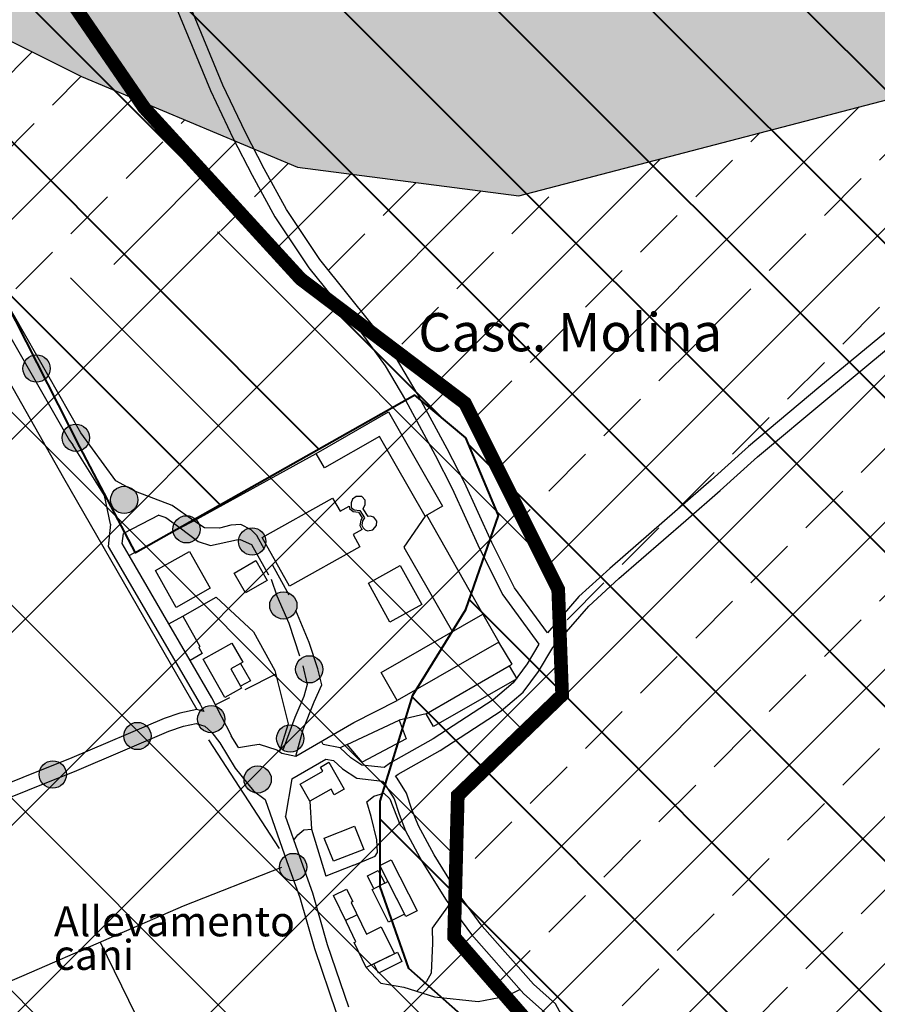
# Model space of a CAD drawing. Units: millimetres. Extents: x 1533129 to 1537429, y 5001864 to 5008974.
# Drawn here: x 1534561 to 1534875, y 5008013 to 5008374 of the extents above; entities that cross this region are included whole.
import ezdxf

# ---------------------------------------------------------------- set-up
doc = ezdxf.new("R2010")
doc.units = ezdxf.units.MM
doc.header["$XCLIPFRAME"] = 2
doc.linetypes.add('TRATTEGGIATA', pattern=[19.05, 12.7, -6.35])
for name, color, linetype in [('103_Lotti', 3, 'Continuous'), ('20ACC_Tratteggi_interni_propr', 7, 'Continuous'), ('21_strade_altre_chiusure', 7, 'Continuous'), ('22CAMP_Campestre', 7, 'Continuous'), ('22CAR_Carrabile', 7, 'Continuous'), ('30_Recinzioni_strada', 7, 'Continuous'), ('30STR_Recinzioni_Altre', 7, 'Continuous'), ('40R_Recinzioni', 7, 'Continuous'), ('40RSTR_', 7, 'Continuous'), ('51STA_R_Altri_edifici', 1, 'Continuous'), ('5_Edifici', 2, 'Continuous'), ('_Raster', 251, 'Continuous'), ('_Ret_ATE', 30, 'Continuous'), ('_RET_PERCORSI_PEDONALI', 5, 'Continuous'), ('_RET_SCARPATA_MORFOLOG', 24, 'Continuous'), ('_RET_ZONA_E2', 37, 'Continuous'), ('_RET_ZONA_TUT_AMBIENTALE', 171, 'Continuous'), ('_RET_ZONA_TUT_IDROGEOL', 143, 'Continuous'), ('_Topon_viab_local', 7, 'Continuous'), ('D_dividenti_edifici', 7, 'Continuous'), ('ISI_Impianti_Silos', 2, 'Continuous'), ('LCO_Lim_Coltura', 3, 'Continuous'), ('LL_Accessi_Carrai', 7, 'Continuous'), ('UTE_Accessori', 1, 'Continuous')]:
    doc.layers.add(name, color=color, linetype=linetype)
doc.styles.add('STYLE2', font='arialbd.ttf', dxfattribs={"height": 2})
picture_1 = doc.add_image_def('image1.tif', size_in_pixel=(9449, 5906))

msp = doc.modelspace()

# ---------------------------------------------------------------- hatches: boundary and pattern name
at = {"layer": '_Ret_ATE', "lineweight": 40}
h = msp.add_hatch(dxfattribs=at)
h.set_pattern_fill('_USER', color=256, scale=40, angle=135, style=0, pattern_type=0)
h.set_pattern_definition([(135, (0, 0), (-28.28427125, -28.28427125), [])])
h.paths.add_polyline_path([(1534724.62, 5008157.94), (1534705.18, 5008126.54), (1534693.22, 5008087.66), (1534693.22, 5008056.26), (1534703.68, 5008026.36), (1534729.1, 5008003.93), (1534771.17, 5007978.04), (1534724.54, 5007964.72), (1534772.36, 5007865.55), (1534552.76, 5007771.69), (1534804.24, 5007463.54), (1534839.65, 5007490.11), (1534905.18, 5007401.56), (1535149.57, 5007449.37), (1535172.59, 5007449.37), (1535487.82, 5007401.56), (1535556.89, 5007394.47), (1535567.51, 5007398.02), (1535565.74, 5007436.98), (1535528.55, 5007525.52), (1535360.31, 5008086.91), (1535314.27, 5008079.83), (1535245.2, 5008088.68), (1535199.16, 5008102.85), (1535179.68, 5008117.02), (1535177.51, 5008114.86), (1535177.69, 5008116.08), (1535116.38, 5008156.45), (1535070.03, 5008198.32), (1535044.61, 5008234.2), (1535035.64, 5008280.56), (1535034.14, 5008314.95), (1535044.61, 5008361.3), (1535050.59, 5008388.22), (1535065.54, 5008410.65), (1535086.48, 5008440.55), (1535096.94, 5008462.98), (1535102.92, 5008497.37), (1535104.42, 5008515.32), (1535098.44, 5008534.76), (1535086.48, 5008551.2), (1535070.03, 5008563.17), (1535050.59, 5008564.66), (1535032.65, 5008563.17), (1534998.25, 5008552.7), (1534972.83, 5008530.27), (1534932.46, 5008494.38), (1534884.61, 5008454.01), (1534827.79, 5008430.09), (1534779.94, 5008419.62), (1534729.1, 5008413.64), (1534690.22, 5008419.62), (1534689.83, 5008419.41), (1534648.04, 5008431.54), (1534604.12, 5008451.37), (1534580.03, 5008471.21), (1534546.03, 5008515.13), (1534517.7, 5008549.13), (1534476.61, 5008598.72), (1534444.03, 5008663.89), (1534449.41, 5008724.45), (1534452.09, 5008727.58), (1534452.09, 5008761.16), (1534458.49, 5008783.55), (1534492.07, 5008826.73), (1534503.27, 5008836.33), (1534520.86, 5008845.93), (1534541.65, 5008860.32), (1534594.43, 5008887.51), (1534607.23, 5008898.7), (1534608.82, 5008921.09), (1534608.49, 5008924.1), (1533633.4, 5008924.1), (1533634.84, 5008919.49), (1533631.64, 5008900.3), (1533636.44, 5008885.91), (1533649.23, 5008876.31), (1533676.42, 5008868.32), (1533692.41, 5008842.73), (1533719.6, 5008831.53), (1533743.59, 5008821.94), (1533753.19, 5008809.14), (1533826.76, 5008841.13), (1534031.47, 5008687.59), (1534060.43, 5008565.32), (1534360.44, 5008185.02), (1534555.63, 5008271.78), (1534583.18, 5008217.52), (1534603.6, 5008178.72), (1534705.93, 5008236.48), (1534724.62, 5008220.75), (1534736.58, 5008192.34)])
at = {"layer": '_RET_PERCORSI_PEDONALI'}
for points in [[(1534572.29, 5008246.19, 1), (1534562.29, 5008246.19, 1)], [(1534586.68, 5008220.84, 1), (1534576.68, 5008220.84, 1)], [(1534604.42, 5008198.04, 1), (1534594.42, 5008198.04, 1)], [(1534627.24, 5008187.27, 1), (1534617.24, 5008187.27, 1)], [(1534651.32, 5008182.84, 1), (1534641.32, 5008182.84, 1)], [(1534662.73, 5008159.41, 1), (1534652.73, 5008159.41, 1)], [(1534672.24, 5008135.97, 1), (1534662.24, 5008135.97, 1)], [(1534636.31, 5008117.75, 1), (1534626.31, 5008117.75, 1)], [(1534609.24, 5008111.55, 1), (1534599.24, 5008111.55, 1)], [(1534665.27, 5008110.64, 1), (1534655.27, 5008110.64, 1)], [(1534578.22, 5008097.46, 1), (1534568.22, 5008097.46, 1)], [(1534653.32, 5008095.65, 1), (1534643.32, 5008095.65, 1)], [(1534666.29, 5008063.53, 1), (1534656.29, 5008063.53, 1)]]:
    msp.add_hatch(color=100, dxfattribs=at).paths.add_polyline_path(points)
at = {"layer": '_RET_ZONA_E2'}
h = msp.add_hatch(dxfattribs=at)
h.set_pattern_fill('_USER', color=256, scale=50, angle=315, style=0, double=1, pattern_type=0)
h.set_pattern_definition([(315, (0, 0), (35.35533906, 35.35533906), []), (45, (0, 0), (-35.35533906, 35.35533906), [])])
h.paths.add_polyline_path([(1534896.43, 5007398.04), (1534897.32, 5007395.66), (1534904.56, 5007397.12), (1534943.36, 5007405.48), (1534989.21, 5007414.41), (1535029.67, 5007422.44), (1535056.5, 5007429.33), (1535094.51, 5007438.44), (1535131.73, 5007445.53), (1535141.58, 5007445.33), (1535179.26, 5007439.5), (1535232.6, 5007431.6), (1535297.3, 5007421.7), (1535337.85, 5007415.49), (1535394.23, 5007406.75), (1535433.58, 5007400.94), (1535445.3, 5007398.3), (1535452.58, 5007395.28), (1535455.39, 5007392.77), (1535469.98, 5007393.57), (1535483.93, 5007393.71), (1535499.44, 5007391.45), (1535520.31, 5007390.35), (1535536.8, 5007387.11), (1535538.33, 5007388.94), (1535542.6, 5007414), (1535539.93, 5007448.13), (1535524.98, 5007484.16), (1535522.31, 5007496.96), (1535510.03, 5007509.76), (1535466.79, 5007515.63), (1535427.82, 5007515.63), (1535363.87, 5007503.96), (1535324.27, 5007502.59), (1535215.02, 5007643.1), (1535175.41, 5007727.68), (1535124.88, 5007789.07), (1535072.99, 5007917.3), (1535030.31, 5007938.32), (1534949.73, 5007919.22), (1534866.43, 5007920.59), (1534762.64, 5007964.24), (1534746.26, 5007979.25), (1534747.62, 5008006.53), (1534720.31, 5008037.91), (1534721.67, 5008089.75), (1534759.91, 5008126.58), (1534758.47, 5008165.28), (1534724.33, 5008233.49), (1534664.09, 5008279.01), (1534645.01, 5008299.88), (1534552.82, 5008270.92), (1534468.78, 5008427.97), (1534466.77, 5008433.33), (1534458.82, 5008440.71), (1534365.13, 5008571.88), (1534350.55, 5008634.35), (1534358.43, 5008716.29), (1534346.12, 5008716), (1534303.12, 5008712.5), (1534273.38, 5008719), (1534252.75, 5008727), (1534239.25, 5008735), (1534205.25, 5008759.5), (1534176.75, 5008775.5), (1534061.5, 5008710.5), (1533974.75, 5008657), (1533944.62, 5008640), (1533877.88, 5008600.41), (1533882.31, 5008595.18), (1533903.57, 5008570.61), (1533916.7, 5008552.03), (1533948.33, 5008509.22), (1533990.3, 5008456.86), (1534053.67, 5008378.24), (1534131.2, 5008282.36), (1534187.24, 5008212.94), (1534232.81, 5008156.53), (1534300.75, 5008072.58), (1534348.73, 5008013.15), (1534431.61, 5007910.63), (1534475.87, 5007855.61), (1534552.94, 5007760.72), (1534613.38, 5007685.58), (1534658.66, 5007629.4), (1534701.43, 5007576.46), (1534730.66, 5007540.52), (1534773.01, 5007487.85), (1534798.68, 5007455.95), (1534803, 5007459.4), (1534822.6, 5007475.49), (1534830.02, 5007481.58), (1534834.65, 5007484.78), (1534855.54, 5007455.62), (1534865.94, 5007441.08)])
at = {"layer": '_RET_ZONA_TUT_AMBIENTALE', "lineweight": 30}
h = msp.add_hatch(dxfattribs=at)
h.set_pattern_fill('ANSI33', color=256, scale=6, style=0)
h.paths.add_polyline_path([(1535505.61, 5006751.09), (1535506.51, 5006750.92), (1535597.65, 5006733.88), (1535673.46, 5006719.49), (1535740.39, 5006706.82), (1535785.27, 5006698.18), (1535822.16, 5006691.52), (1535866.02, 5006683.05), (1535932.84, 5006670.36), (1535942.08, 5006668.57), (1535984.2, 5006660.42), (1536010.16, 5006655.61), (1535938.13, 5006892.18), (1535914.19, 5007091.01), (1535897.53, 5007133.7), (1535876.71, 5007171.17), (1535852.77, 5007199.28), (1535801.76, 5007245.09), (1535800.71, 5007245.09), (1535800.71, 5007244.04), (1535785.1, 5007258.62), (1535784.06, 5007258.62), (1535775.73, 5007292.97), (1535776.77, 5007292.97), (1535762.2, 5007306.51), (1535739.29, 5007316.92), (1535716.39, 5007330.45), (1535702.86, 5007353.35), (1535690.36, 5007371.05), (1535672.67, 5007397.6), (1535645.6, 5007420.5), (1535587.3, 5007568.33), (1535583.14, 5007918.11), (1535614.37, 5008076.35), (1535635.19, 5008140.9), (1535610.21, 5008170.04), (1535564.4, 5008157.55), (1535485.28, 5008070.11), (1535370.77, 5007999.32), (1535250.01, 5007993.07), (1535162.56, 5008015.97), (1535066.79, 5008070.11), (1535014.73, 5008130.49), (1534962.68, 5008265.82), (1534943.94, 5008330.36), (1534923.12, 5008347.02), (1534887.73, 5008347.02), (1534744.06, 5008309.54), (1534662.86, 5008319.95), (1534583.75, 5008353.27), (1534517.12, 5008386.58), (1534466.77, 5008433.33), (1534468.78, 5008427.97), (1534552.82, 5008270.92), (1534645.01, 5008299.88), (1534664.09, 5008279.01), (1534724.33, 5008233.49), (1534758.47, 5008165.28), (1534759.91, 5008126.58), (1534721.67, 5008089.75), (1534720.31, 5008037.91), (1534747.62, 5008006.53), (1534746.26, 5007979.25), (1534762.64, 5007964.24), (1534866.43, 5007920.59), (1534949.73, 5007919.22), (1535030.31, 5007938.32), (1535072.99, 5007917.3), (1535124.88, 5007789.07), (1535175.41, 5007727.68), (1535215.02, 5007643.1), (1535324.27, 5007502.59), (1535363.87, 5007503.96), (1535427.82, 5007515.63), (1535466.79, 5007515.63), (1535510.03, 5007509.76), (1535522.31, 5007496.96), (1535524.98, 5007484.16), (1535539.93, 5007448.13), (1535542.6, 5007414), (1535538.33, 5007388.94), (1535516.45, 5007362.81), (1535500.43, 5007339.34), (1535495.09, 5007316.63), (1535529.85, 5007128.01), (1535536.26, 5007113.61), (1535552.28, 5007097.08), (1535582.17, 5007088.01), (1535631.82, 5007074.15), (1535680.4, 5007071.48), (1535693.21, 5007065.08), (1535702.28, 5007052.82), (1535697.48, 5007014.95), (1535692.67, 5007006.42), (1535670.16, 5007009.96), (1535633.86, 5007015.82), (1535614.11, 5007016.36), (1535521.75, 5006977.96), (1535515.35, 5006997.16), (1535480.65, 5006989.16), (1535468.37, 5006976.36), (1535470.5, 5006956.1), (1535491.89, 5006827.14)])
at = {"layer": '_RET_ZONA_TUT_IDROGEOL'}
h = msp.add_hatch(dxfattribs=at)
h.set_pattern_fill('ANSI33', color=256, scale=3, style=0)
h.paths.add_polyline_path([(1536008.27, 5006661.83), (1536010.16, 5006655.61), (1536048.61, 5006648.49), (1536085.52, 5006641.44), (1536077.3, 5006655.89), (1536074.62, 5006662.5), (1536034.38, 5006767.5), (1536006.38, 5006854), (1536010.88, 5006864.5), (1536010.5, 5006882.5), (1536005.5, 5006915), (1535997.5, 5006942), (1535991.38, 5006991), (1535977, 5007069), (1535960.38, 5007137), (1535937.25, 5007205), (1535911.25, 5007263), (1535887.12, 5007292), (1535865.12, 5007316.5), (1535843.25, 5007335), (1535819.5, 5007353.5), (1535793.38, 5007388), (1535730.5, 5007510), (1535716.75, 5007545), (1535697.75, 5007586), (1535676.88, 5007624.5), (1535661.75, 5007663.5), (1535655, 5007693), (1535648.75, 5007730.5), (1535647, 5007762.5), (1535644, 5007807.5), (1535645.25, 5007866.5), (1535652.88, 5007899.5), (1535662.38, 5007927), (1535685.12, 5007986), (1535699.75, 5008026), (1535714.62, 5008064.5), (1535736.5, 5008135.5), (1535739.12, 5008184.5), (1535733.5, 5008197.5), (1535727, 5008206.5), (1535715.25, 5008216), (1535697.75, 5008227), (1535687.12, 5008236.5), (1535672, 5008248), (1535647.75, 5008250), (1535599.38, 5008240.5), (1535566, 5008227), (1535549.12, 5008217.5), (1535449.5, 5008130), (1535411.75, 5008103), (1535389.25, 5008094), (1535374.38, 5008082), (1535355.38, 5008077), (1535330.5, 5008073.5), (1535301.25, 5008075), (1535259.75, 5008079), (1535229.38, 5008087), (1535210.38, 5008097.5), (1535175.12, 5008121.5), (1535145.62, 5008140.5), (1535112.75, 5008159), (1535091.38, 5008176.5), (1535074.12, 5008196.5), (1535060.5, 5008215), (1535048, 5008235), (1535042.75, 5008252), (1535034.38, 5008283), (1535031.88, 5008308), (1535036.25, 5008342), (1535043.38, 5008374), (1535058.25, 5008402), (1535079.88, 5008436.5), (1535099, 5008466.5), (1535104.5, 5008486), (1535106.5, 5008505.5), (1535103.75, 5008524.5), (1535096, 5008541.5), (1535082.38, 5008559), (1535011.88, 5008556.5), (1534997.75, 5008547.5), (1534979.12, 5008535.5), (1534963.62, 5008517), (1534942.38, 5008495), (1534909.5, 5008469), (1534870.5, 5008434.5), (1534840.25, 5008424), (1534808, 5008415.5), (1534773.75, 5008409), (1534739, 5008406), (1534695, 5008408), (1534656.88, 5008421), (1534618.88, 5008431), (1534592.75, 5008439.5), (1534571.25, 5008451.5), (1534553.25, 5008462.5), (1534534, 5008477.5), (1534518.12, 5008498), (1534498.5, 5008537), (1534488.38, 5008549.5), (1534472.38, 5008566), (1534444.25, 5008593), (1534429, 5008619), (1534418.75, 5008641.5), (1534414.62, 5008665), (1534416.38, 5008698), (1534409.12, 5008709.5), (1534401.87, 5008717.3), (1534360.74, 5008716.34), (1534466.77, 5008433.33), (1534517.12, 5008386.58), (1534583.75, 5008353.27), (1534662.86, 5008319.95), (1534744.06, 5008309.54), (1534887.73, 5008347.02), (1534923.12, 5008347.02), (1534943.94, 5008330.36), (1534962.68, 5008265.82), (1535014.73, 5008130.49), (1535066.79, 5008070.11), (1535162.56, 5008015.97), (1535250.01, 5007993.07), (1535370.77, 5007999.32), (1535485.28, 5008070.11), (1535564.4, 5008157.55), (1535610.21, 5008170.04), (1535635.19, 5008140.9), (1535614.37, 5008076.35), (1535583.14, 5007918.11), (1535587.3, 5007568.33), (1535645.6, 5007420.5), (1535672.67, 5007397.6), (1535690.36, 5007371.05), (1535702.86, 5007353.35), (1535716.39, 5007330.45), (1535739.29, 5007316.92), (1535762.2, 5007306.51), (1535776.77, 5007292.97), (1535775.73, 5007292.97), (1535784.06, 5007258.62), (1535785.1, 5007258.62), (1535800.71, 5007244.04), (1535800.71, 5007245.09), (1535801.76, 5007245.09), (1535852.77, 5007199.28), (1535876.71, 5007171.17), (1535897.53, 5007133.7), (1535914.19, 5007091.01), (1535938.13, 5006892.18)])

# ---------------------------------------------------------------- linework, layer by layer
at = {"layer": '103_Lotti', "linetype": 'Continuous'}
for points in [[(1534287.46, 5008146.48, -6.31), (1534403.95, 5008201.37, -6.44), (1534482.47, 5008236.26, -6.56), (1534544.62, 5008263.38, -6.63), (1534577.16, 5008206.11, -6.73), (1534626.05, 5008121.29, -6.85)], [(1534630.29, 5008110.16, -6.85), (1534656.21, 5008070.29, -6.97)], [(1534435.74, 5007969.73, -7.1), (1534562.74, 5008023.93, -7.24), (1534621.12, 5008049.28, -7.29), (1534657.2, 5008063.44, -7.41)], [(1534590.64, 5008036.04, -7.26), (1534619.08, 5007977.77, -7.29)]]:
    msp.add_polyline3d(points, dxfattribs=at)
at = {"layer": '20ACC_Tratteggi_interni_propr', "linetype": 'TRATTEGGIATA'}
for p, q in [((1534628.78, 5008187.87, -6.02), (1534624.89, 5008190.44, -5.61)), ((1534619.97, 5008187.79, -5.61), (1534626.49, 5008182.85, -5.61)), ((1534634.31, 5008187.7, -6.02), (1534628.78, 5008187.87, -6.02)), ((1534638.43, 5008188.86, -6.06), (1534634.31, 5008187.7, -6.02)), ((1534642.13, 5008189.02, -6.09), (1534638.43, 5008188.86, -6.06)), ((1534645.95, 5008187.06, -6.09), (1534642.13, 5008189.02, -6.09)), ((1534648, 5008185, -6.09), (1534645.95, 5008187.06, -6.09)), ((1534631.08, 5008181.35, -5.62), (1534640.52, 5008183.41, -5.73)), ((1534640.52, 5008183.41, -5.73), (1534641.96, 5008183.49, -5.67)), ((1534641.96, 5008183.49, -5.67), (1534646.04, 5008181.69, -5.62)), ((1534659.87, 5008163.13, -6.27), (1534648, 5008185, -6.09)), ((1534626.49, 5008182.85, -5.61), (1534631.08, 5008181.35, -5.62)), ((1534646.04, 5008181.69, -5.62), (1534653.21, 5008169.01, -5.62)), ((1534653.21, 5008169.01, -5.62), (1534655.3, 5008162.91, -5.71)), ((1534655.3, 5008162.91, -5.71), (1534659.7, 5008152.91, -5.84)), ((1534667.22, 5008145.85, -6.27), (1534659.87, 5008163.13, -6.27)), ((1534659.7, 5008152.91, -5.84), (1534664.9, 5008137.29, -6.04)), ((1534670.41, 5008136.19, -6.27), (1534667.22, 5008145.85, -6.27)), ((1534664.9, 5008137.29, -6.04), (1534666.52, 5008130.41, -6.1)), ((1534671.78, 5008130.27, -6.27), (1534670.41, 5008136.19, -6.27)), ((1534654.95, 5008134.22, -5.78), (1534632.92, 5008122.93, -6.07)), ((1534666.52, 5008130.41, -6.1), (1534665.29, 5008125.96, -6.1)), ((1534669.04, 5008124.06, -6.18), (1534671.78, 5008130.27, -6.27)), ((1534665.29, 5008125.96, -6.1), (1534661.92, 5008118.29, -6.15)), ((1534664.98, 5008113.97, -6.18), (1534669.04, 5008124.06, -6.18)), ((1534661.92, 5008118.29, -6.15), (1534657.14, 5008105.31, -6.19)), ((1534710.02, 5008119.68, -6.89), (1534700.19, 5008117.3, -6.45)), ((1534662.31, 5008104.19, -6.16), (1534664.98, 5008113.97, -6.18)), ((1534681.08, 5008108.45, -6.75), (1534678.5, 5008107.21, -6.41)), ((1534683.55, 5008064.21, -6.74), (1534673.28, 5008060.23, -6.74)), ((1534718.55, 5008049.81, -11.12), (1534712.32, 5008041.08, -11.12)), ((1534712.32, 5008041.08, -11.12), (1534712.44, 5008035.67, -11.12)), ((1534712.44, 5008035.67, -11.12), (1534711.93, 5008024.61, -11.15)), ((1534711.93, 5008024.61, -11.15), (1534710.25, 5008021.61, -11.62)), ((1534710.25, 5008021.61, -11.62), (1534706.63, 5008017.99, -12.6))]:
    msp.add_line(p, q, dxfattribs=at)
at = {"layer": '21_strade_altre_chiusure', "linetype": 'Continuous'}
for p, q in [((1534660.86, 5008095.81, -6.16), (1534658.49, 5008082.12, -6.15)), ((1534651.02, 5008088.3, -6.05), (1534659.01, 5008065.6, -6.35)), ((1534663.72, 5008067.27, -6.35), (1534658.49, 5008082.12, -6.15)), ((1534661.57, 5008073.39, -6.27), (1534663.06, 5008075.37, -6.46)), ((1534663.06, 5008075.37, -6.46), (1534665.21, 5008077.15, -6.46)), ((1534665.21, 5008077.15, -6.46), (1534668.02, 5008077.44, -6.26)), ((1534659.01, 5008065.6, -6.35), (1534663.74, 5008052.36, -6.27)), ((1534668.5, 5008053.9, -6.27), (1534663.72, 5008067.27, -6.35)), ((1534673.97, 5008035.06, -6.73), (1534668.5, 5008053.9, -6.27)), ((1534663.74, 5008052.36, -6.27), (1534669.17, 5008033.66, -6.73)), ((1534681.72, 5008012.23, -6.73), (1534673.97, 5008035.06, -6.73)), ((1534688.14, 5008026.73, -12.14), (1534693.45, 5008020.98, -12.14)), ((1534693.45, 5008020.98, -12.14), (1534701.92, 5008019.49, -12.6)), ((1534701.92, 5008019.49, -12.6), (1534713.12, 5008015.92, -12.6)), ((1534739.38, 5008016.24, -12.6), (1534744.44, 5008018.66, -12.6)), ((1534713.12, 5008015.92, -12.6), (1534729.16, 5008014.22, -12.6)), ((1534729.16, 5008014.22, -12.6), (1534739.38, 5008016.24, -12.6))]:
    msp.add_line(p, q, dxfattribs=at)
at = {"layer": '22CAMP_Campestre', "linetype": 'Continuous'}
for points in [[(1534595.02, 5008410.47, -10.87), (1534605.88, 5008406.19, -12.02), (1534609.21, 5008402.51, -12.28), (1534612.51, 5008395.22, -12.28), (1534618.44, 5008378.44, -12.28), (1534630.98, 5008348.04, -12.11), (1534639.34, 5008330.47, -12.07), (1534646.35, 5008317.08, -12.07), (1534654.61, 5008301.84, -11.23), (1534667.04, 5008283.14, -10.31), (1534686.49, 5008259.03, -8.54), (1534695.01, 5008247.19, -8.49), (1534702.46, 5008234.65, -7.58), (1534713.32, 5008214.41, -6.53), (1534719.57, 5008202.24, -6.53), (1534729.65, 5008180.27, -6.64), (1534738.16, 5008163.25, -6.71), (1534751.41, 5008145.25, -7.04)], [(1534806.92, 5008198.69, -8.69), (1534777.33, 5008172.98, -7.82), (1534766.08, 5008162.62, -7.34), (1534754.57, 5008149.39, -7.11), (1534742.44, 5008165.87, -6.71), (1534734.16, 5008182.43, -6.64), (1534724.07, 5008204.43, -6.53), (1534717.74, 5008216.74, -6.53), (1534706.81, 5008237.11, -7.58), (1534699.19, 5008249.93, -8.49), (1534690.46, 5008262.06, -8.54), (1534671.08, 5008286.1, -10.31), (1534658.9, 5008304.42, -11.23), (1534650.76, 5008319.43, -12.07), (1534643.81, 5008332.7, -12.07), (1534635.55, 5008350.07, -12.11), (1534623.11, 5008380.23, -12.28), (1534617.15, 5008397.09, -12.28), (1534613.44, 5008405.28, -12.28), (1534608.99, 5008410.2, -12.03)], [(1534878.4, 5008259.4, -14.06), (1534854.03, 5008239.2, -13.19), (1534828.26, 5008217.67, -10.76), (1534814.56, 5008205.29, -9.56), (1534806.92, 5008198.69, -8.69)], [(1534805.24, 5008190.57, -8.69), (1534817.87, 5008201.55, -9.56), (1534831.54, 5008213.89, -10.76), (1534857.23, 5008235.36, -13.19), (1534881.56, 5008255.52, -14.06)], [(1534756.44, 5008143.92, -7.14), (1534769.67, 5008159.12, -7.34), (1534780.67, 5008169.25, -7.82), (1534805.24, 5008190.57, -8.69)], [(1534594.43, 5008189.12, -5.48), (1534593.56, 5008180.93, -5.48), (1534627.19, 5008123.17, -6.07), (1534628.56, 5008120.48, -6.07)], [(1534601.23, 5008177.71, -5.52), (1534598.71, 5008182.03, -5.48), (1534599.1, 5008185.75, -5.48)], [(1534751.41, 5008145.25, -7.18), (1534747.08, 5008138.01, -7.53), (1534741.97, 5008131.04, -7.59), (1534734.61, 5008124.8, -7.6), (1534712.63, 5008110.52, -7.89), (1534696.99, 5008101.76, -7.83), (1534694.66, 5008099.95, -7.83)], [(1534707.21, 5008078.66, -8.62), (1534704.87, 5008084.62, -7.83), (1534702.86, 5008090.62, -7.83), (1534699.42, 5008096.08, -7.83), (1534698.84, 5008096.87, -7.83), (1534699.76, 5008097.58, -7.83), (1534715.22, 5008106.24, -7.89), (1534737.6, 5008120.78, -7.6), (1534745.65, 5008127.61, -7.59), (1534751.25, 5008135.24, -7.53), (1534756.44, 5008143.92, -7.12)], [(1534694.66, 5008099.95, -7.75), (1534686.46, 5008100.88, -7.11), (1534682.51, 5008103.5, -6.99), (1534678.5, 5008107.21, -6.41), (1534672.35, 5008108.37, -6.29), (1534671.7, 5008109.6, -6.16)], [(1534660.86, 5008095.81, -6.11), (1534673.27, 5008103.11, -6.29), (1534676.16, 5008102.56, -6.41), (1534679.41, 5008099.56, -6.99), (1534684.7, 5008096.04, -7.11), (1534694.02, 5008094.99, -7.75)], [(1534694.02, 5008094.99, -7.83), (1534695.28, 5008093.27, -7.83), (1534698.31, 5008088.46, -7.83), (1534700.17, 5008082.91, -7.83), (1534702.56, 5008076.83, -8.62)], [(1534760.38, 5008008, -12.5), (1534757.44, 5008013.46, -12.5), (1534749.43, 5008020.55, -12.64), (1534730.6, 5008041.91, -12.08), (1534721.52, 5008054.22, -10.99), (1534713, 5008067.98, -9.62), (1534707.21, 5008078.66, -8.62)], [(1534702.56, 5008076.83, -8.62), (1534708.67, 5008065.47, -9.62), (1534717.37, 5008051.41, -10.99), (1534726.7, 5008038.76, -12.08), (1534745.89, 5008017.02, -12.64), (1534753.46, 5008010.31, -12.5)]]:
    msp.add_polyline3d(points, dxfattribs=at)
at = {"layer": '22CAR_Carrabile', "linetype": 'Continuous'}
for points in [[(1534449.69, 5008450.76, -5.46), (1534456.59, 5008441.97, -5.46), (1534464.4, 5008433.88, -5.39), (1534466.96, 5008429.24, -5.39), (1534473.04, 5008414.11, -5.38), (1534483.15, 5008391.92, -5.38), (1534493.55, 5008371.51, -5.45), (1534503.72, 5008352.43, -5.47), (1534528.78, 5008306.58, -5.6), (1534554.96, 5008262.59, -5.43), (1534579.33, 5008219.87, -5.81), (1534580.56, 5008218.18, -5.78)], [(1534624.89, 5008190.44, -5.61), (1534617.02, 5008196, -5.61), (1534603.51, 5008201.17, -5.49), (1534596.33, 5008205.06, -5.49), (1534583.53, 5008222.59, -5.81), (1534559.28, 5008265.11, -5.43), (1534533.12, 5008309.06, -5.6), (1534508.12, 5008354.81, -5.47), (1534497.98, 5008373.82, -5.45), (1534487.65, 5008394.09, -5.38), (1534477.64, 5008416.08, -5.38), (1534471.49, 5008431.39, -5.39), (1534469.87, 5008434.32, -5.39)], [(1534594.43, 5008189.12, -5.48), (1534592.15, 5008199.69, -5.48), (1534580.56, 5008218.18, -5.78)], [(1534612.14, 5008192.52, -5.59), (1534599.1, 5008185.75, -5.48)], [(1534612.14, 5008192.52, -5.59), (1534614.65, 5008191.56, -5.61), (1534619.97, 5008187.79, -5.61)], [(1534628.56, 5008120.48, -6.08), (1534626.05, 5008121.29, -6.08), (1534619.75, 5008119.94, -6.08), (1534614.01, 5008117.94, -5.79), (1534580.18, 5008103.54, -6.05), (1534544.14, 5008089.12, -6.04), (1534489.54, 5008066.89, -6.03), (1534430.8, 5008042.13, -6.11), (1534384.1, 5008023.16, -5.41)], [(1534385.16, 5008020.35, -5.41), (1534432.67, 5008037.49, -6.11), (1534491.45, 5008062.27, -6.03), (1534546.01, 5008084.48, -6.04), (1534582.09, 5008098.92, -6.05), (1534615.81, 5008113.28, -5.79), (1534621.09, 5008115.11, -6.08), (1534625.79, 5008116.12, -6.08), (1534628.9, 5008115.12, -6.08), (1534631.55, 5008112.85, -6.08), (1534634.41, 5008109.03, -6.07), (1534640.07, 5008099.8, -6.04), (1534646.79, 5008091.44, -6.04), (1534651.02, 5008088.3, -6.04)], [(1534669.17, 5008033.66, -6.73), (1534677.13, 5008010.22, -6.73), (1534680.18, 5008004.63, -6.62), (1534684.92, 5007997.95, -6.56), (1534692.73, 5007990.77, -6.53), (1534702.91, 5007980.41, -6.53), (1534713.21, 5007968.13, -5.93), (1534724.57, 5007954.36, -5.05), (1534728.11, 5007950.49, -5.05), (1534731.85, 5007948.88, -4.84), (1534740.47, 5007950.77, -4.73), (1534756.52, 5007953.12, -4.77), (1534765.72, 5007952.38, -5), (1534774.57, 5007949.56, -4.87), (1534782.67, 5007945.36, -4.87), (1534800.71, 5007933.63, -4.46), (1534811.09, 5007927.83, -4.66), (1534813.26, 5007924.83, -4.66), (1534815.68, 5007917.6, -4.96), (1534818.74, 5007907.82, -5.11), (1534822.64, 5007899.61, -5.31), (1534826.32, 5007896.47, -5.31), (1534826.32, 5007896.47, -5.31)]]:
    msp.add_polyline3d(points, dxfattribs=at)
at = {"layer": '30_Recinzioni_strada', "linetype": 'Continuous'}
for points in [[(1534710.16, 5008192.61, -5.74), (1534730.88, 5008156.13, -6.32)], [(1534615.81, 5008152.65, -5.78), (1534620.86, 5008155.49, -5.78), (1534633.11, 5008162.37, -5.78), (1534646.81, 5008149.66, -5.78), (1534654.62, 5008135.56, -5.78), (1534659.49, 5008116.03, -5.78), (1534656.31, 5008105.86, -5.83)]]:
    msp.add_polyline3d(points, dxfattribs=at)
at = {"layer": '30STR_Recinzioni_Altre', "linetype": 'Continuous'}
for points in [[(1534641.33, 5008107.31, -6.05), (1534646.38, 5008108.18, -6.05), (1534648.87, 5008108.61, -6.05)], [(1534655.31, 5008106.52, -5.83), (1534657.14, 5008105.31, -6.19)]]:
    msp.add_polyline3d(points, dxfattribs=at)
at = {"layer": '40R_Recinzioni', "linetype": 'Continuous'}
for points in [[(1534740.55, 5008137.22, -6.89), (1534741.61, 5008137.83, -6.89), (1534736.73, 5008145.89, -6.89)], [(1534683.62, 5008116.48, -6.16), (1534699.42, 5008124.58, -6.16)], [(1534688.39, 5008087.43, -7.12), (1534690.86, 5008089.44, -7.32), (1534694.61, 5008090.62, -7.51), (1534696.8, 5008088.5, -7.57), (1534700.58, 5008078.89, -8.28), (1534702.56, 5008076.83, -8.62)], [(1534667.48, 5008087.64, -6.26), (1534668.02, 5008077.44, -6.26)], [(1534683.55, 5008064.21, -6.74), (1534691.44, 5008067.46, -6.84), (1534692.21, 5008068.8, -6.84), (1534691.98, 5008073.5, -7), (1534689.89, 5008082.02, -7.12), (1534688.39, 5008087.43, -7.12)], [(1534668.02, 5008077.44, -6.26), (1534673.28, 5008060.23, -6.74)]]:
    msp.add_polyline3d(points, dxfattribs=at)
at = {"layer": '40RSTR_', "linetype": 'Continuous'}
for points in [[(1534624.89, 5008190.44, -5.6), (1534669.75, 5008215.11, -5.74)], [(1534601.23, 5008177.71, -5.52), (1534619.97, 5008187.79, -5.58)], [(1534638.7, 5008111.57, -6.07), (1534631.58, 5008125.56, -6.07), (1534623.6, 5008139.27, -5.92), (1534615.81, 5008152.65, -5.78), (1534601.23, 5008177.71, -5.52)], [(1534662.31, 5008104.19, -6.16), (1534683.62, 5008116.48, -6.16)], [(1534700.19, 5008117.3, -6.45), (1534702.74, 5008110.56, -7.05), (1534686.61, 5008101.91, -6.98), (1534681.08, 5008108.45, -6.75), (1534700.19, 5008117.3, -6.45)], [(1534641.33, 5008107.31, -6.05), (1534638.66, 5008111.66, -6.06)]]:
    msp.add_polyline3d(points, dxfattribs=at)
at = {"layer": '51STA_R_Altri_edifici', "linetype": 'Continuous'}
msp.add_polyline3d([(1534663.91, 5008093.94, -0.36), (1534672.26, 5008098.68, -0.36), (1534671.41, 5008100.17, -3.22), (1534674.46, 5008101.91, -3.22), (1534680.03, 5008092.1, -2.44), (1534676.39, 5008090.04, -2.43), (1534675.25, 5008092.06, 0.15), (1534667.48, 5008087.64, -0.13)], close=True, dxfattribs=at)
at = {"layer": '5_Edifici', "linetype": 'Continuous'}
for points in [[(1534669.75, 5008215.11, -3.42), (1534696.29, 5008230.31, -3.42), (1534716.08, 5008195.76, 1.01), (1534709.75, 5008192.13, 1.01), (1534693.02, 5008221.33, -3.27), (1534672.81, 5008209.76, -3.39)], [(1534686.57, 5008187.25, 2.64), (1534683.27, 5008185.4, 0.6), (1534685.81, 5008180.88, -1.71), (1534660.04, 5008166.43, -1.71), (1534650.02, 5008184.3, -1.71), (1534675.79, 5008198.75, -1.68), (1534678.51, 5008193.89, 0.6), (1534681.9, 5008195.82, 0.6), (1534681.94, 5008194.9, 0.6), (1534683.38, 5008193.75, 0.6), (1534685.3, 5008193.52, 0.6), (1534686.66, 5008191.46, 0.6), (1534686.09, 5008190.62, 0.6), (1534685.73, 5008188.74, 0.6), (1534686.4, 5008187.44, 0.6)], [(1534623.35, 5008179.2, 0.93), (1534630.94, 5008165.71, 0.94), (1534618.45, 5008158.68, 0.94), (1534610.86, 5008172.17, 0.93)], [(1534651.81, 5008168.55, -1.03), (1534643.87, 5008163.95, -1.03), (1534639.65, 5008171.24, 0.48), (1534647.59, 5008175.84, -0.3)], [(1534700.56, 5008174.03, -2.99), (1534708.52, 5008159.7, -2.99), (1534696.72, 5008153.25, -1.74), (1534688.9, 5008167.56, -2.42)], [(1534730.88, 5008156.13, 0.27), (1534736.73, 5008145.89, 0.26), (1534699.42, 5008124.58, 0.26), (1534693.57, 5008134.83, 0.26)], [(1534628.33, 5008139.64, 1.87), (1534638.86, 5008145.6, 1.55), (1534642.84, 5008138.56, 1.32), (1534642.07, 5008138.12, 1.32), (1534645.64, 5008131.79, -2.28), (1534642.07, 5008129.77, 1.87), (1534642.43, 5008129.13, 1.87), (1534636.25, 5008125.64, 1.87)], [(1534740.55, 5008137.22, -3.14), (1534743.25, 5008132.53, -3.14), (1534712.71, 5008115, -3.14), (1534710.02, 5008119.68, -3.14)], [(1534683.86, 5008078.51, -3.54), (1534687.21, 5008070.01, -3.54), (1534676.09, 5008065.63, -3.53), (1534672.75, 5008074.14, -3.53)], [(1534690.26, 5008055.26, -2.52), (1534690.91, 5008055.59, -2.94), (1534688.53, 5008060.29, -5.95), (1534692.52, 5008062.31, -5.42), (1534694.89, 5008057.63, -2.52), (1534696.06, 5008058.22, -2.52), (1534702.13, 5008046.24, -2.52), (1534696.32, 5008043.29, -2.52)], [(1534698.43, 5008031.74, -3.89), (1534688.14, 5008026.73, -3.89), (1534683.7, 5008035.85, -3.89), (1534684.35, 5008036.17, -1.25), (1534680.87, 5008043.32, -5.45), (1534676.1, 5008053.12, -4.82), (1534680.91, 5008055.47, -4.82), (1534683.16, 5008050.84, -4.82), (1534682.55, 5008050.54, -4.82), (1534688.21, 5008038.93, -1.05), (1534693.64, 5008041.58, -1.05)]]:
    msp.add_polyline3d(points, close=True, dxfattribs=at)
at = {"layer": '_Ret_ATE', "lineweight": 40}
msp.add_lwpolyline([(1534804.24, 5007463.54), (1534552.76, 5007771.69), (1534772.36, 5007865.55), (1534724.54, 5007964.72), (1534768.41, 5007977.25), (1534767.98, 5007980), (1534729.1, 5008003.93), (1534703.68, 5008026.36), (1534693.22, 5008056.26), (1534693.22, 5008087.66), (1534705.18, 5008126.54), (1534724.62, 5008157.94), (1534736.58, 5008192.34), (1534724.62, 5008220.75), (1534705.93, 5008236.48), (1534603.6, 5008178.72), (1534583.18, 5008217.52), (1534555.84, 5008271.37), (1534551.7, 5008270.03), (1534360.44, 5008185.02), (1534058.67, 5008567.55)], dxfattribs=at)
at = {"layer": '_RET_PERCORSI_PEDONALI', "color": 100}
for centre in [(1534567.29, 5008246.19), (1534581.68, 5008220.84), (1534599.42, 5008198.04), (1534622.24, 5008187.27), (1534646.32, 5008182.84), (1534657.73, 5008159.41), (1534667.24, 5008135.97), (1534631.31, 5008117.75), (1534604.24, 5008111.55), (1534660.27, 5008110.64), (1534573.22, 5008097.46), (1534648.32, 5008095.65), (1534661.29, 5008063.53)]:
    msp.add_circle(centre, 5, dxfattribs=at)
at = {"layer": '_RET_SCARPATA_MORFOLOG', "lineweight": 40, "const_width": 5}
msp.add_lwpolyline([(1535324.27, 5007502.59), (1535215.02, 5007643.1), (1535175.41, 5007727.68), (1535124.88, 5007789.07), (1535072.99, 5007917.3), (1535030.31, 5007938.32), (1534949.73, 5007919.22), (1534866.43, 5007920.59), (1534762.64, 5007964.24), (1534746.26, 5007979.25), (1534747.62, 5008006.53), (1534720.31, 5008037.91), (1534721.67, 5008089.75), (1534759.91, 5008126.58), (1534758.47, 5008165.28), (1534724.33, 5008233.49), (1534664.09, 5008279.01), (1534606.73, 5008341.76), (1534556.2, 5008415.43)], dxfattribs=at)
at = {"layer": '_RET_ZONA_TUT_IDROGEOL'}
msp.add_lwpolyline([(1534360.74, 5008716.34), (1534466.77, 5008433.33), (1534517.12, 5008386.58), (1534583.75, 5008353.27), (1534662.86, 5008319.95), (1534744.06, 5008309.54), (1534887.73, 5008347.02), (1534923.12, 5008347.02), (1534943.94, 5008330.36), (1534962.68, 5008265.82), (1535014.73, 5008130.49), (1535066.79, 5008070.11), (1535162.56, 5008015.97), (1535250.01, 5007993.07), (1535370.77, 5007999.32), (1535485.28, 5008070.11), (1535564.4, 5008157.55), (1535610.21, 5008170.04), (1535635.19, 5008140.9), (1535614.37, 5008076.35), (1535583.14, 5007918.11), (1535587.3, 5007568.33), (1535645.6, 5007420.5)], dxfattribs=at)
at = {"layer": 'D_dividenti_edifici', "linetype": 'Continuous'}
for points in [[(1534642.07, 5008138.12, 1.32), (1534638.49, 5008136.1, 1.32), (1534642.07, 5008129.77, 1.32)], [(1534694.89, 5008057.63, -2.52), (1534690.91, 5008055.59, -2.94)], [(1534684.78, 5008045.97, -4.82), (1534680.56, 5008043.95, -4.82)]]:
    msp.add_polyline3d(points, dxfattribs=at)
at = {"layer": 'ISI_Impianti_Silos', "linetype": 'Continuous'}
msp.add_polyline3d([(1534687.66, 5008187.06, 2.64), (1534688.55, 5008186.75, 2.64), (1534690.55, 5008187.04, 2.64), (1534691.9, 5008188.63, 2.64), (1534691.95, 5008190.22, 2.64), (1534690.92, 5008191.72, 2.64), (1534689.54, 5008192.08, 2.64), (1534688.77, 5008191.99, 2.64), (1534687.01, 5008194.75, 2.64), (1534687.72, 5008196.39, 2.64), (1534687.67, 5008197.93, 2.64), (1534686.44, 5008199.35, 2.64), (1534684.42, 5008199.33, 2.64), (1534683.06, 5008198.31, 2.64), (1534682.55, 5008196.99, 2.64), (1534682.62, 5008195.25, 2.64), (1534683.66, 5008194.42, 2.64), (1534685.71, 5008194.17, 2.64), (1534687.5, 5008191.45, 2.64), (1534686.75, 5008190.35, 2.64), (1534686.46, 5008188.84, 2.64), (1534686.98, 5008187.84, 2.64)], close=True, dxfattribs=at)
at = {"layer": 'LCO_Lim_Coltura', "linetype": 'Continuous'}
msp.add_polyline3d([(1534709.75, 5008192.13, -6.44), (1534701.95, 5008180.8, -6.44), (1534719.74, 5008149.77, -6.44)], dxfattribs=at)
at = {"layer": 'LL_Accessi_Carrai', "linetype": 'Continuous'}
for points in [[(1534619.97, 5008187.79, -5.61), (1534624.89, 5008190.43, -5.61)], [(1534648.87, 5008108.61, -6.05), (1534655.31, 5008106.52, -5.83)], [(1534657.14, 5008105.31, -6.19), (1534662.31, 5008104.19, -6.16)]]:
    msp.add_polyline3d(points, dxfattribs=at)
at = {"layer": 'UTE_Accessori', "linetype": 'Continuous'}
for points in [[(1534620.86, 5008155.49, -3.8), (1534627.16, 5008144.28, -3.8), (1534626.7, 5008144.02, -3.8), (1534627.98, 5008141.73, -3.8), (1534623.6, 5008139.27, -3.8), (1534615.81, 5008152.65, -3.8)], [(1534697.22, 5008066.19, -6.66), (1534706.72, 5008047.45, -6.66), (1534705.79, 5008046.98, -6.66), (1534702.58, 5008045.35, -6.66), (1534693.08, 5008064.09, -6.66)], [(1534701.2, 5008028.91, -9.14), (1534692.6, 5008024.69, -9.14), (1534690.94, 5008028.09, -9.14), (1534699.53, 5008032.3, -9.14)]]:
    msp.add_polyline3d(points, close=True, dxfattribs=at)

# ---------------------------------------------------------------- texts
at = {"layer": '_Topon_viab_local', "style": 'STYLE2'}
for s, height, p in [('Casc. Molina', 14, (1534707.18, 5008252.5)), ('Allevamento', 11, (1534573.64, 5008038.13)), ('cani', 11, (1534573.64, 5008025.84))]:
    msp.add_text(s, height=height, dxfattribs=at).set_placement(p)

# ---------------------------------------------------------------- referenced raster images: frames only (the image files are external)
at = {"layer": '_Raster'}
image = msp.add_image(picture_1, insert=(1532000, 5004999.92), size_in_units=(7999.62, 5000.08), dxfattribs=at)
image.set_boundary_path([(1392.593, 5905.5), (1392.593, 1270.33), (6353.553, 1270.33), (6353.553, 5905.5), (5682.758, 5905.5), (5682.758, 5889.125), (5647.824, 5857.402), (5617.125, 5822.507), (5612.033, 5795.107), (5604.702, 5775.885), (5596.913, 5747.967), (5602.87, 5697.624), (5608.826, 5667.876), (5608.843, 5613.094), (5587.31, 5562.294), (5639.54, 5567.786), (5702.768, 5562.751), (5723.843, 5557.26), (5749.959, 5530.257), (5765.995, 5511.493), (5787.21, 5495.691), (5812.41, 5475.554), (5842.648, 5469.147), (5879.302, 5457.248), (5898.086, 5447.18), (5909.685, 5431.325), (5951.766, 5406.652), (5891.941, 5357.982), (5854.936, 5306.848), (5820.908, 5252.958), (5737.646, 5138.984), (5702.954, 5088.928), (5579.45, 4947.483), (5531.652, 4880.485), (5521.63, 4853.531), (5484.624, 4803.475), (5461.378, 4761.32), (5452.898, 4720.504), (5426.686, 4658.897), (5388.139, 4591.128), (5354.217, 4545.693), (5310.274, 4509.498), (5282.29, 4487.489), (5224.469, 4458.225), (5184.38, 4427.42), (5127.33, 4397.387), (5084.157, 4357.342), (5042.526, 4294.194), (5016.16, 4229.767), (4995.343, 4185.101), (4969.902, 4155.068), (4956.025, 4121.953), (4946.003, 4089.61), (4926.73, 4043.404), (4910.435, 4009.048), (4908.893, 3969.773), (4911.142, 3939.514), (4896.494, 3887.917), (4887.243, 3810.908), (4837.903, 3760.081), (4824.026, 3741.6), (4820.942, 3700.784), (4839.473, 3610.98), (4866.456, 3544.752), (4879.562, 3497.006), (4893.44, 3459.27), (4905.785, 3381.907), (4898.846, 3330.31), (4854.132, 3259.462), (4816.29, 3231.34), (4795.476, 3202.846), (4743.822, 3176.662), (4671.354, 3150.48), (4638.974, 3145.088), (4598.114, 3120.445), (4568.6, 3088.52), (4540.846, 3049.244), (4513.863, 2995.337), (4478.4, 2914.477), (4425.057, 2810.017), (4400.387, 2756.88), (4382.655, 2704.514), (4372.633, 2636.745), (4379.559, 2571.467), (4398.061, 2495.998), (4398.061, 2495.998), (4440.463, 2384.334), (4453.57, 2339.668), (4480.166, 2286.45), (4484.576, 2263.323), (4501.113, 2240.197), (4504.42, 2206.059), (4500.01, 2163.11), (4487.883, 2117.96), (4477.961, 2094.834), (4466.937, 2036.468), (4454.94, 2018.912), (4434.79, 2010.396), (4406.89, 1996.462), (4367.365, 1990.268), (4323.19, 1989.494), (4292.967, 1989.494), (4253.442, 1994.14), (4229.417, 1998.784), (4204.618, 2018.137), (4173.618, 2038.265), (4150.764, 2052.206), (4124.362, 2080.946), (4090.175, 2106.98), (4057.004, 2136.058), (4034.326, 2156.683), (4011.531, 2174.804), (3977.006, 2190.357), (3934.357, 2202.53), (3902.54, 2205.572), (3874.107, 2204.896), (3813.18, 2190.02), (3796.07, 2181.518), (3757.482, 2154.131), (3718.895, 2127.082), (3698.247, 2108.148), (3677, 2079.077), (3657.848, 2055.28), (3647.104, 2032.417), (3643.368, 1990.424), (3643.368, 1990.424), (3655.98, 1948.43), (3674.556, 1905.89), (3692.858, 1873.28), (3723.525, 1825.353), (3733.618, 1755.876), (3736.564, 1739.633), (3735.586, 1718.635), (3728.498, 1701.3), (3704.3, 1676.15), (3670.26, 1648.447), (3649.484, 1635.75), (3632.13, 1624.03), (3597.42, 1619.148), (3558.8, 1626.717), (3529.956, 1639.17), (3502.09, 1654.552), (3467.532, 1684.187), (3437.956, 1712.51), (3414.49, 1734.485), (3414.49, 1734.485), (3389.313, 1753.774), (3364.71, 1771.255), (3329.022, 1788.103), (3280.135, 1804.95), (3245.67, 1808.857), (3201.917, 1810.321), (3170.506, 1808.933), (3147.04, 1802.83), (3134.574, 1795.993), (3111.597, 1774.995), (3086.483, 1753.693), (3046.322, 1706.765), (3033.44, 1687.464), (3028.137, 1677.624), (3003.51, 1651.132), (2981.832, 1629.74), (2954.553, 1594.545), (2944.703, 1553.293), (2944.446, 1531.182), (2948.793, 1508.023), (2907.568, 1511.412), (2845.408, 1514.365), (2770.699, 1516.137), (2719.908, 1520.27), (2684.768, 1512.593), (2660.406, 1503.144), (2604.3, 1464.755), (2570.636, 1445.856), (2434.505, 1522.633), (2332.037, 1585.826), (2214.805, 1654.335), (2126.217, 1706.307), (2025.226, 1760.05), (1982.555, 1787.808), (2038.366, 2029.95), (2115.438, 2357.138), (2202.846, 2709.13), (2282.28, 3039.27), (2339.42, 3260.74), (2299.26, 3286.727), (2238.43, 3332.203), (2143.196, 3383.584), (2055.346, 3438.51), (2058.15, 3447.368), (2151.907, 3478.078), (2100.674, 3504.064), (2015.186, 3550.72), (1960.113, 3578.48), (1928.664, 3587.928), (1918.476, 3603.284), (1907.993, 3681.832), (1897.806, 3772.783), (1883.189, 3945.236), (1873, 4078.71), (1868.276, 4178.52), (1871.672, 4189.74), (1888.652, 4202.733), (1880.53, 4226.357), (1870.343, 4241.121), (1873.149, 4254.705), (1872.558, 4272.423), (1868.424, 4287.778), (1861.632, 4298.409), (1861.632, 4298.409), (1855.43, 4328.53), (1856.464, 4356.877), (1848.64, 4376.367), (1839.485, 4396.447), (1835.35, 4433.063), (1832.25, 4462.593), (1815.418, 4529.92), (1811.58, 4547.638), (1808.627, 4564.765), (1808.627, 4564.765), (1809.955, 4600.79), (1814.68, 4636.227), (1808.184, 4667.528), (1799.768, 4683.474), (1790.91, 4700.01), (1783.084, 4723.043), (1794.895, 4728.359), (1797.553, 4736.036), (1794.452, 4753.163), (1788.4, 4766.156), (1785.74, 4777.378), (1785.74, 4777.378), (1780.13, 4806.907), (1770.68, 4821.672), (1765.956, 4844.114), (1755.178, 4860.65), (1751.044, 4868.92), (1742.923, 4889.59), (1726.682, 4928.57), (1716.2, 4951.011), (1709.703, 4984.084), (1713.69, 4989.99), (1724.172, 4993.534), (1724.172, 4993.534), (1725.796, 5001.802), (1726.977, 5014.795), (1735.984, 5018.339), (1736.722, 5030.15), (1752.373, 5039.01), (1752.668, 5056.136), (1758.722, 5059.09), (1764.185, 5064.995), (1765.366, 5073.854), (1766.252, 5078.58), (1776.882, 5090.39), (1778.95, 5100.43), (1785.74, 5114.014), (1790.761, 5121.692), (1790.761, 5121.692), (1800.506, 5135.276), (1814.09, 5168.349), (1818.371, 5188.429), (1831.364, 5197.878), (1831.364, 5197.878), (1848.196, 5197.878), (1860.599, 5208.509), (1860.599, 5208.509), (1879.202, 5205.556), (1891.9, 5213.824), (1900.906, 5212.052), (1909.618, 5209.69), (1916.114, 5213.234), (1929.402, 5212.052), (1967.643, 5225.636), (1970.596, 5238.63), (1973.992, 5250.44), (1971.63, 5264.615), (1968.972, 5270.52), (1968.234, 5287.648), (1961.59, 5299.46), (1958.637, 5308.91), (1959.67, 5333.123), (1946.234, 5347.888), (1940.328, 5372.102), (1930.73, 5395.726), (1925.416, 5414.625), (1928.516, 5424.074), (1937.228, 5432.343), (1943.576, 5439.43), (1940.92, 5452.423), (1944.61, 5472.503), (1947.71, 5484.905), (1948.301, 5501.442), (1953.764, 5513.844), (1956.57, 5518.57), (1960.26, 5536.287), (1969.858, 5544.555), (1984.918, 5543.964), (1990.824, 5545.736), (1992.448, 5552.823), (1989.052, 5558.138), (1985.213, 5564.635), (1985.508, 5572.903), (1993.777, 5578.218), (2002.193, 5582.353), (2006.622, 5591.802), (2008.246, 5605.976), (2012.233, 5616.016), (2013.71, 5617.788), (2028.474, 5636.687), (2045.6, 5644.955), (2070.258, 5647.908), (2084.137, 5662.082), (2093.291, 5667.988), (2106.727, 5671.532), (2113.224, 5679.21), (2126.07, 5682.753), (2133.451, 5692.793), (2140.834, 5699.88), (2162.686, 5704.014), (2185.719, 5750.67), (2189.705, 5761.892), (2189.705, 5761.892), (2185.719, 5750.67), (2189.705, 5761.892), (2200.336, 5774.885), (2202.255, 5799.1), (2212.148, 5807.958), (2229.127, 5848.71), (2235.328, 5873.514), (2241.234, 5880.6), (2247.878, 5897.137), (2257.687, 5905.5), (1392.593, 5905.5)])
image.dxf.flags = 15

doc.saveas('drawing.dxf')
